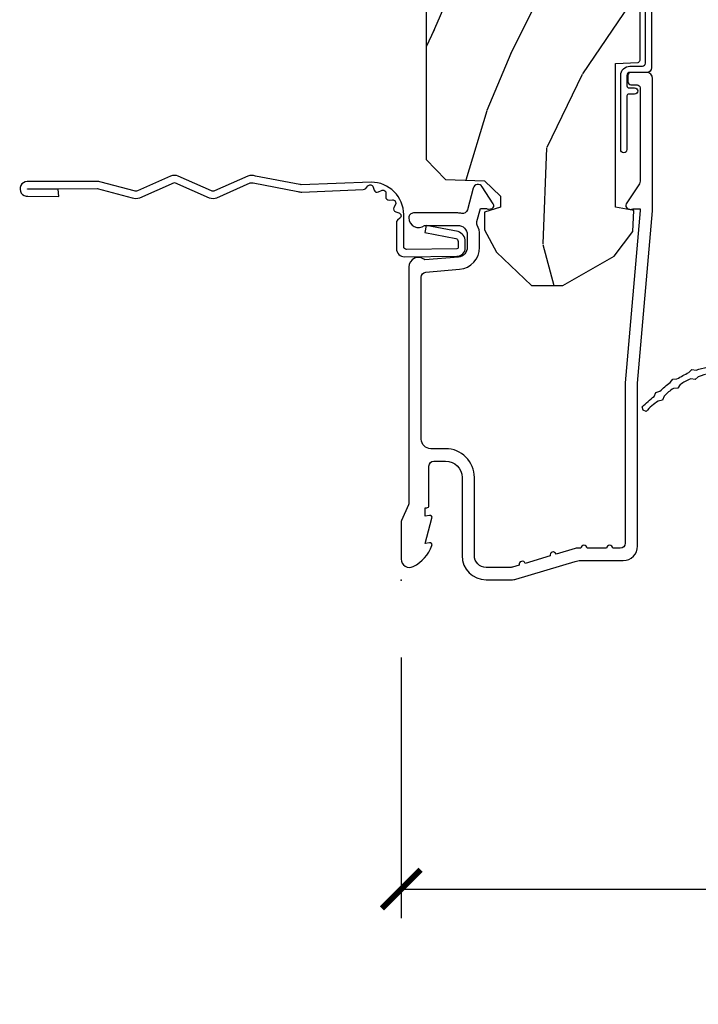
# Model space of a CAD drawing. Units: inches. Extents: x 1 to 131, y 0 to 64.
# Drawn here: x 18 to 20, y 14 to 17 of the extents above; entities that cross this region are included whole.
import ezdxf

# ---------------------------------------------------------------- set-up
doc = ezdxf.new("R2010")
doc.units = ezdxf.units.IN
doc.header["$LTSCALE"] = 0.1875
doc.header["$MEASUREMENT"] = 0
doc.layers.get('Defpoints').update_dxf_attribs({"color": 253})
for name, color, linetype in [('ZP-ANNO-DIMS-DWNLD', 2, 'Continuous'), ('ZP-SECT-ACCS', 165, 'Continuous'), ('ZP-SECT-ALUM', 63, 'Continuous'), ('ZP-SECT-WDHA', 11, 'Continuous'), ('ZP-SECT-WOOD', 104, 'Continuous'), ('ZP-SECT-WSTP', 40, 'Continuous')]:
    doc.layers.add(name, color=color, linetype=linetype)
doc.layers.add('ZP-ANNO-NPLT', color=7, linetype='Continuous', plot=False)
doc.styles.get("Standard").update_dxf_attribs({"font": 'arial.ttf'})
doc.dimstyles.new('Frame Make Height and Width', dxfattribs={"dimtxt": 0.25, "dimasz": 0.125, "dimexe": 0.09375, "dimexo": 0.25, "dimgap": 0.0875, "dimtad": 0, "dimdec": 4, "dimzin": 10, "dimdsep": 46, "dimlunit": 5, "dimtxsty": 'Standard', "dimblk1": 'ARCHTICK', "dimblk2": 'ARCHTICK', "dimsah": 1, "dimcen": 0.09, "dimclrd": 256, "dimclre": 256, "dimclrt": 255, "dimadec": 3, "dimazin": 2, "dimtfac": 0.75, "dimtdec": 4, "dimtofl": 0, "dimtmove": 2, "dimatfit": 3, "dimfxl": 1, "dimfrac": 2, "dimtolj": 1, "dimtzin": 0, "dimlwd": -1, "dimlwe": -1, "dimarcsym": 0})

# ---------------------------------------------------------------- blocks, each defined once
blk = doc.blocks.new('WIA- 42G7 Foldout Blue Fin CM')
at = {"layer": 'ZP-ANNO-NPLT'}
blk.add_point((0, 0), dxfattribs=at)
at = {"layer": 'ZP-SECT-ACCS'}
blk.add_lwpolyline([(1.27989753590009, 0.3237062745886874, -0.0802647730553297), (1.280711643961694, 0.3287449932782067), (1.307820092886686, 0.4718045562444218, 0.1615704533000932), (1.307820092895553, 0.4966832298093209), (1.259796169620472, 0.6042051741736998, -0.1615704533001526), (1.259796169620585, 0.614282611567063), (1.307820092890096, 0.7218045559357336, 0.1615704533000934), (1.307820092899078, 0.7466832295006327), (1.259796169623996, 0.8542051741736997, -0.1615704533001683), (1.25979616962411, 0.8642826115670629), (1.288298125408687, 0.9718045562037787, 0.0958851559508068), (1.290232061560118, 0.9866912993722962), (1.290232061560118, 1.211730924466053, 1.001822893294183), (1.242329861484677, 1.208669619869937), (1.242091026473076, 1.109243892746263), (1.265540415659302, 1.110785368270768), (1.265779250670902, 1.210211095394441, -1.000001092557772), (1.266777097019257, 1.2102766900976), (1.267665706684169, 0.984243892818597), (1.237491890840487, 0.8716832295240806, 0.1615704531591201), (1.237491890838327, 0.8468045559797872), (1.287187674165238, 0.7342438926202705), (1.237491890843898, 0.6216832293403627, 0.1615704533000896), (1.237491890834917, 0.5968045557754637), (1.285515814109999, 0.4892826113181457, -0.1615704533001816), (1.285515814109885, 0.4792051739247825), (1.257932806052451, 0.3347153656176545, 0.0802647730240314), (1.255897535900089, 0.3221185688986452), (1.264023717936666, 0.1227633570440787, 0.2172493365759633), (1.267663679817033, 0.1150185480861694), (1.27562965541604, 0.1082036678498923, -0.5855599422155324), (1.272337917461371, 0.0908616746723681), (1.262121591379653, 0.0875329334641038, 0.4605097357481115), (1.256235838578859, 0.073323469227546), (1.261025658436906, 0.0639038492189172, -0.6036618419643542), (1.250845082204605, 0.0492058931576764), (1.240635486966894, 0.0499758931055112, 0.4605097357324635), (1.229771802700568, 0.0389493201975597), (1.230580517889521, 0.028564861179575, -0.5855599423039615), (1.215990266685039, 0.0186298304313368), (1.206412457752676, 0.023500088401363, 0.4605097357400129), (1.192108303478974, 0.0173237199486778), (1.188929230434169, 0.0075667443138912, -0.5855599423057641), (1.171647624304753, 0.0039714201607239), (1.164509083510168, 0.0123157255352169, 0.2159645946919557), (1.157305229165515, 0.0155795055052579), (1.072944098151381, 0.015465889239465, 0.4142135623720373), (1.046563827131663, -0.0109553542038157), (1.048311620742254, -0.1804877326883911, 0.414169971687353), (1.075575212501405, -0.2077227771637808), (1.096333919407356, -0.2077066690172273, 0.3300162725305506), (1.128174671648423, -0.1840838412381629), (1.147998076671939, -0.0814207286252327), (1.124956412266755, -0.0767388504199005), (1.105576807446084, -0.1772178192151443, -0.3300162725321485), (1.096315592607936, -0.1840887650235174), (1.075556885701928, -0.1841048731700709, -0.3902962473333499), (1.071811620742266, -0.180487732688249), (1.070186487623701, -0.0170667677148231, -0.4142135623754232), (1.079201088958555, -0.0080381653841641), (1.182993663509037, -0.0080523124211993, 0.4142135623731926), (1.287786542066569, 0.0967431222460107)], format="xyb", close=True, dxfattribs=at)
blk = doc.blocks.new('CS AS RES C CM RPT (Triple IG) V J L S')
at = {"layer": 'ZP-SECT-WDHA'}
h = blk.add_hatch(dxfattribs=at)
h.set_pattern_fill('WOOD3', color=256, scale=2, angle=163, style=0, pattern_type=2)
h.set_pattern_definition([(158.2364, (4.229829508301801, -0.6757319148462245), (20.45396798290167, -8.344771374467806), [0.2408319999999997, -23.84235799999995]), (174.3098999999999, (4.006163800965165, -0.586436610593509), (-8.235181511295936, 0.4263690944681484), [0.3059419999999999, -9.892097999999997]), (208, (3.701730071892821, -0.556103384534481), (-0.5847435903937086, -1.91261010378108), [0.2262739999999999, -2.602151999999999]), (209.8476, (3.501941838183139, -0.6623326727329159), (-35.54768828883149, -20.50272857977593), [0.4386340000000001, -43.42478999999999]), (175.9946, (3.121491465882964, -0.8806386832242765), (18.38297247813528, -1.437476743240211), [0.266834, -26.416494]), (162.9999999999999, (2.855309927049116, -0.8620003253541455), (-2.497352921371544, -1.327866102480597), [0.5, -1.5]), (153.5376999999999, (2.377157549067643, -0.7158144729927756), (8.978306718050995, -4.836323452587549), [0.24331, -11.922214]), (157.2893999999999, (4.071948787751576, -1.192136483066278), (16.6287403265194, -7.175302374271583), [0.200998, -19.898754]), (162.9999999999999, (3.886535270653322, -1.114536047002459), (-2.497352921371544, -1.327866102480597), [0.2999999999999999, -1.699999999999999]), (191.3007999999999, (3.599643843864438, -1.026824535585646), (-24.54716094300747, -5.043499394239721), [0.2952959999999999, -29.23434999999999]), (215.125, (3.310072568652909, -1.084690558192548), (10.57415813511433, 7.224071108844611), [0.45607, -22.347438]), (202.2893999999999, (2.937053423283028, -1.347096193016895), (-14.3993751268171, -6.054586024953077), [0.2842539999999999, -28.14108799999999]), (169.3401999999999, (2.674039470121098, -1.454909274051232), (-15.88561928555968, 2.765334394382427), [0.362216, -17.748554]), (151.1113, (2.318074889785517, -1.387907650589568), (25.02229161617255, -13.92425483963839), [0.38833, -38.44464599999999]), (156.2902, (3.890678330823444, -1.78504543176335), (-16.62874768410002, 7.175289077572956), [0.3423439999999976, -33.89213999999971]), (166.3664999999999, (3.577229581984962, -1.647386861919102), (-31.18650071420278, 7.443263674111074), [0.3405879999999999, -33.71818599999999]), (196.6901, (3.246238530863021, -1.567106577432625), (4.409962367830814, 0.7431255040166734), [0.3605559999999999, -6.850547999999998]), (210.4896, (2.900872763129537, -1.670656017208429), (-25.55825994297176, -15.19129255384614), [0.3255759999999999, -32.232064]), (177.9314, (2.620316507684261, -1.835847383600551), (-22.79293410148564, 0.6943551067665475), [0.310484, -30.737866]), (162.9999999999999, (2.310035344517469, -1.824640252660771), (-2.497352921371544, -1.327866102480597), [0.2399999999999999, -1.759999999999999]), (150.0053999999999, (2.080522203086385, -1.754471043527317), (-16.04400167334359, 9.087905524651102), [0.266834, -26.416494]), (162.9999999999999, (3.736326939210467, -0.169317840890713), (-2.497352921371544, -1.327866102480597), [0, -1.999999999999999]), (26.15240000000001, (3.380850096123932, -0.3743451903572605), (-36.87554735843706, -18.00538888531859), [0.4386339999999985, -43.42478999999979]), (9.565100000000015, (3.189835720003426, -2.093622221005688), (2.497352076502218, 1.327869099233074), [0.1788859999999999, -4.293249999999997]), (351.1301, (3.366234217335428, -2.063897313284286), (12.0603996767767, -1.595852046107204), [0.2828419999999999, -13.859292]), (319.8014, (3.645694417193904, -2.107509200368127), (8.393559450670804, -6.748938448303023), [0.1523159999999999, -15.07922999999999]), (189.5651, (3.380850096123932, -0.3743451903572605), (-2.497352076502219, -1.327869099233074), [0.2236059999999988, -4.248529999999962]), (169.7097999999999, (3.1603519744591, -0.411501325009013), (17.79822734718652, -3.350093459302553), [0.3423439999999999, -33.89214]), (152.8752999999999, (2.82351348924271, -0.3503471356417975), (-30.7601241373409, 15.67848221527703), [0.5688579999999998, -56.31699199999999]), (152.6952, (4.294151283340848, -0.4653448685343591), (-10.89091849633435, 5.421060729349781), [0.2236059999999988, -22.13707199999985]), (178.5241, (4.095459105217852, -0.3627709032568447), (22.79293551970828, -0.6943538178398186), [0.37363, -36.989452]), (205.8789, (3.721952222598925, -0.3531475651529519), (31.88084594068392, 15.34964888471388), [0.3821, -37.827846]), (197.6951999999999, (3.378170247701287, -0.5199227243809759), (-23.21929303946757, -7.540852312839229), [0.316228, -31.306548]), (172.4623, (3.076904104300862, -0.6160409372264298), (-10.14779136076372, 1.011111546693648), [0.364966, -11.80056]), (156.4180999999999, (2.715092089870719, -0.5681654088840133), (31.344885410924, -13.76583238823936), [0.5234499999999986, -51.82155999999991]), (154.8699, (4.147965430979407, -0.9434972465158892), (10.89091361125098, -5.421068605812715), [0.2828419999999999, -13.859292]), (174.3098999999999, (3.891894967498725, -0.8233809789550008), (-8.235181511295936, 0.4263690944681484), [0.3059419999999999, -9.892097999999997]), (205.5104, (3.587461238426381, -0.7930477528959586), (26.88614988798455, 12.69389479119331), [0.3255759999999983, -32.23206399999978]), (208, (3.293626321956249, -0.9332655900743702), (-0.5847435903937086, -1.91261010378108), [0.367696, -2.460731999999999]), (180.3539999999999, (2.968970442178029, -1.105888183396857), (27.20289793979688, 0.0487620292280626), [0.335262, -33.190848]), (159.6335, (2.633715749797598, -1.107959713481875), (30.01700107381327, -11.26852463519537), [0.3405879999999984, -33.71818599999979]), (145.8972999999999, (2.314419566864554, -0.9894272387568747), (-17.37187083675603, 11.58525502309056), [0.2720299999999999, -26.930912]), (154.2537999999999, (4.00177957861808, -1.421649624497405), (-12.80351945054413, 6.005821017315287), [0.2630579999999977, -26.04283399999985]), (177.9314, (3.764835210256588, -1.307380791030979), (-22.79293410148564, 0.6943551067665475), [0.310484, -30.737866]), (195.0053999999999, (3.45455404708991, -1.296173660091184), (11.31727641611973, 2.814114219735264), [0.3773599999999999, -18.490604]), (212.8991, (3.090062184237122, -1.393875665772526), (28.64036637139408, 18.43175097613516), [0.4967899999999999, -49.18217999999999]), (178.9454, (2.672943414534298, -1.663712527527209), (8.235181634652655, -0.4263644116476298), [0.291204, -14.269016]), (156.9909999999999, (2.381788346486811, -1.658352830681877), (-18.54135163249375, 7.760042155334037), [0.3820999999999992, -37.8278459999999]), (139.8013999999999, (2.030087407409833, -1.508999392648718), (-8.393559450670804, 6.748938448303024), [0.152316, -15.07923]), (153.5376999999999, (3.826356555784396, -1.995432478075215), (8.978306718050995, -4.836323452587549), [0.24331, -11.922214]), (173.008, (3.608538282542209, -1.887011078703253), (-22.20819262847394, 2.606951578708766), [0.345254, -34.18010000000001]), (200.4054, (3.26585236323137, -1.844982984455299), (-30.71134915766887, -11.52445423798903), [0.4280179999999977, -42.3738499999997]), (192.0545999999999, (3.449435512421583, -0.0816063294738854), (-15.72724097270063, -3.557234008732985), [0.205912, -20.385348]), (173.7842999999999, (3.248063485875942, -0.1246098982201005), (32.35598179133584, -3.618064673815965), [0.4275519999999985, -42.32756599999979]), (155.875, (2.823025751993665, -0.0783181627135861), (12.80352490518391, -6.005810314090467), [0.4837359999999984, -15.64077999999995])])
edge = h.paths.add_edge_path()
edge.add_arc((4.389056198952243, -1.124999999998976), 0.1250000000010423, 270.0000000005406, 334.8498358746539)
edge.add_arc((5.181103620340607, -1.496868097944911), 0.7499999999977475, 107.42830397334981, 154.8498358749645, ccw=False)
edge.add_arc((4.937776250990168, -0.7217046584436986), 0.06245711824632, 287.4154132025148, 360.6464405104672)
edge.add_line((5.000229394034469, -0.7210000000000463), (5.000250000001408, -0.0310000000000343))
edge.add_line((5.000250000001408, -0.0310000000000343), (4.969250000001345, -2.84e-14))
edge.add_line((4.969250000001348, -1.42e-14), (4.438250000001399, -1.42e-14))
edge.add_line((4.438250000001399, -1.42e-14), (4.434921417707638, -0.0809999990008521))
edge.add_line((4.434921417707638, -0.0809999990008521), (4.244000000000934, -0.0810000000000173))
edge.add_line((4.244000000000934, -0.0810000000000173), (4.2349999999991, -0.0970000000000084))
edge.add_line((4.2349999999991, -0.0970000000000084), (4.172000000000817, -0.0970000000000084))
edge.add_line((4.172000000000817, -0.0970000000000084), (4.162999999998984, -0.0810000000000173))
edge.add_line((4.162999999998984, -0.0810000000000173), (4.040350214322071, -0.0809999990008521))
edge.add_line((4.040350214322071, -0.0809999990008521), (3.96209661359023, -0.2959999999999923))
edge.add_line((3.96209661359023, -0.2959999999999923), (3.914403386412569, -0.2959999999999923))
edge.add_line((3.914403386412569, -0.2959999999999923), (3.836149785680728, -0.0809999990008521))
edge.add_line((3.836149785680728, -0.0809999990008521), (2.947282930714546, -0.0809999990008521))
edge.add_line((2.947282930714546, -0.0809999990008521), (2.871763963070744, -0.1709999999999923))
edge.add_line((2.871763963070744, -0.1709999999999923), (2.439507823335926, -0.1709999999999923))
edge.add_line((2.439507823335926, -0.1709999999999923), (2.332250000001632, -0.0810000000000173))
edge.add_line((2.332250000001632, -0.0810000000000173), (2.005069066192273, -0.0810000000000173))
edge.add_line((2.005069066192273, -0.0810000000000173), (2.000250000001297, -0.2189999999999941))
edge.add_line((2.000250000001297, -0.2189999999999941), (1.906250000002156, -0.2189999999999941))
edge.add_line((1.906250000002156, -0.2189999999999941), (1.90143093381118, -0.0810000000000173))
edge.add_line((1.90143093381118, -0.0810000000000173), (1.361160109751264, -0.0810000000000173))
edge.add_line((1.361160109751264, -0.0810000000000173), (1.296996340954475, -0.1429622312750496))
edge.add_line((1.296996340954475, -0.1429622312750496), (1.292560084317639, -0.2700000000009766))
edge.add_line((1.292560084317639, -0.2700000000009766), (1.242560084316547, -0.3216024576007896))
edge.add_line((1.242560084316547, -0.3216024576007896), (1.20660542073335, -0.3216024576007754))
edge.add_line((1.20660542073335, -0.3216024576007754), (1.191190997646568, -0.2700000000000102))
edge.add_line((1.191190997646568, -0.2700000000000102), (1.13413172342177, -0.2700000000000244))
edge.add_line((1.13413172342177, -0.2700000000000244), (1.061622111372681, -0.308686971971099))
edge.add_line((1.061622111372681, -0.308686971971099), (0.953229394034448, -0.4220000000000397))
edge.add_line((0.953229394034448, -0.4220000000000397), (0.953229394034448, -0.5235500000000429))
edge.add_line((0.953229394034448, -0.5235500000000429), (1.048250000002095, -0.6897999999999911))
edge.add_line((1.048250000002095, -0.6897999999999911), (1.128250000002136, -0.7502214903220761))
edge.add_line((1.128250000002136, -0.7502214903220761), (1.196532032304954, -0.7538000000000125))
edge.add_line((1.196532032304954, -0.7538000000000125), (1.207250000002201, -0.6937999999999818))
edge.add_line((1.207250000002201, -0.6937999999999818), (1.671750000002131, -0.6937999999999818))
edge.add_line((1.671750000002131, -0.6937999999999818), (1.675586249445697, -0.7669999999999675))
edge.add_arc((1.690678198063185, -0.7589080513825479), 0.0171244429252394, 208.1991648359191, 241.8008351636156)
edge.add_line((1.682586249445645, -0.7739999999999725), (2.123250000002141, -0.7739999999999725))
edge.add_line((2.123250000002141, -0.7739999999999725), (2.131910350836047, -1.021999999999962))
edge.add_line((2.131910350836047, -1.021999999999962), (2.138910350836109, -1.028999999999967))
edge.add_line((2.138910350836109, -1.028999999999967), (2.527676065901456, -1.028999999999967))
edge.add_line((2.527676065901456, -1.028999999999967), (2.556250000002247, -1.093000000000046))
edge.add_line((2.556250000002247, -1.093000000000046), (2.805767439191523, -1.093000000000017))
edge.add_line((2.805767439191523, -1.093000000000017), (2.811250000000992, -1.250000000000014))
edge.add_line((2.811250000000992, -1.250000000000014), (3.123684362372269, -1.250000000000014))
edge.add_line((3.123684362372269, -1.250000000000014), (3.129166923181738, -1.093000000000017))
edge.add_line((3.129166923181738, -1.093000000000017), (3.531485413592573, -1.093000000000017))
edge.add_line((3.531485413592573, -1.093000000000017), (3.533650501300481, -1.031000000000005))
edge.add_line((3.533650501300481, -1.031000000000005), (3.670684895338464, -1.031000000000005))
edge.add_line((3.670684895338464, -1.031000000000005), (3.677250000002796, -0.8430000000000177))
edge.add_line((3.677250000002796, -0.8430000000000177), (3.882229394034421, -0.843000000000032))
edge.add_line((3.882229394034421, -0.843000000000032), (3.882229394034421, -0.833000000000041))
edge.add_line((3.882229394034421, -0.833000000000041), (3.992229394034435, -0.833000000000041))
edge.add_line((3.992229394034435, -0.833000000000041), (3.992229394034435, -0.843000000000032))
edge.add_line((3.992229394034435, -0.843000000000032), (4.067250000002214, -0.8430000000000177))
edge.add_line((4.067250000002214, -0.8430000000000177), (4.073815104666547, -1.031000000000005))
edge.add_line((4.073815104666547, -1.031000000000005), (4.17880551782434, -1.031000000000005))
edge.add_line((4.17880551782434, -1.031000000000005), (4.185485413591205, -1.222287187078904))
edge.add_line((4.185485413591205, -1.222287187078904), (4.233485413591889, -1.250000000000014))
edge.add_line((4.233485413591889, -1.250000000000014), (4.389056198953422, -1.250000000000014))
at = {"layer": 'ZP-ANNO-NPLT'}
blk.add_point((-3.6e-15, -1.42e-14), dxfattribs=at)
at = {"layer": 'ZP-SECT-ALUM'}
blk.add_lwpolyline([(1.013289780828468, -0.0250000000000483), (0.249841605162711, -0.0250000000000483, -0.1051042352656914), (0.2433338188735625, -0.0236167273223345), (0.1933966621309047, -0.0013832726777565, 0.1051042352657003), (0.1868888758416425, -4.26e-14), (0.0682897808284189, -4.26e-14, 0.560205502864254), (0.0442392737230613, -0.0392708234432178, 0.1875261658577753), (0.1118401110625165, -0.0995573712749973, 0.5801720142759477), (0.1211834350995069, -0.0917844627563511), (0.1187528624010348, -0.0780000000000172), (0.200488606895302, -0.0997643013285057, 0.5481110662879197), (0.2091834350994723, -0.0917844627563511), (0.2067528624010002, -0.0780000000000172), (0.2342897808284725, -0.0780000000000172), (0.2342897808283588, -0.0830000000000411, 0.4142135623730984), (0.2412897808284207, -0.0900000000000461), (0.3692897808284634, -0.0900000000000461, -0.4142135623730951), (0.3852897808284261, -0.1060000000000514), (0.3852897808284261, -0.1440000000000197, -0.4142135623730869), (0.3322897808284289, -0.1970000000000169), (0.0792897808283861, -0.1970000000000169, 0.4142135623730866), (0.0012897808284116, -0.2750000000000199), (0.0012897808284116, -0.357521921710557, 0.0726790106845496), (0.0032550852896485, -0.3709709438954292), (0.0607808815161626, -0.5635988303753267, -0.0726790106845505), (0.0632897808284234, -0.5807677948666452), (0.0632897808284234, -0.7186422509999632, 0.4142135623730951), (0.1102897808284489, -0.7656422509999601), (0.6372897808289473, -0.7656422509999601), (1.195289780828371, -0.814000000000007), (1.623257729217126, -0.8140000000000213, 0.4142135623730951), (1.643257729217108, -0.7940000000000113), (1.643257729217108, -0.744000000000014, 0.414213562373095), (1.633257729217117, -0.7340000000000231), (1.613257729217135, -0.7340000000000231, 0.4142135623731991), (1.603257729217144, -0.744000000000014), (1.60325772921703, -0.7640000000000243, -0.4142135623731015), (1.59325772921704, -0.7740000000000152), (1.291625826208242, -0.7740000000000152, -0.1449930994916204), (1.282911601648034, -0.7714187290871309), (1.217458971879178, -0.7289132943205489, 0.4318331073882776), (1.20331546555769, -0.7323643973235648), (1.199851214157316, -0.7452931595599637, 0.1392124696178829), (1.201051279057534, -0.7489238092069713, -0.150084110672032), (1.202257729217077, -0.7528525214955267), (1.202257729217077, -0.7740000000000152), (1.196078005098794, -0.7740000000000152), (0.6380780050978921, -0.7256422509999397), (0.1192897808284634, -0.7256422509999539, -0.4142135623730951), (0.103289780828387, -0.7096422509999485), (0.103289780828387, -0.6850000000000165, 1), (0.103289780828387, -0.6650000000000205), (0.103289780828387, -0.6020000000000181, 1), (0.103289780828387, -0.582000000000008), (0.103289780828387, -0.5684928820533913, 0.0726790106845095), (0.1026207410118296, -0.5639144915223682), (0.0840059137746003, -0.501581850114647, 1), (0.078282925610889, -0.4824181498853904), (0.0541422230713771, -0.4015818501146385, 1), (0.0484192349076658, -0.3824181498853818), (0.0419588206450463, -0.3607851430115829, -0.0726790106846441), (0.0412897808283752, -0.3562067524805599), (0.0412897808283752, -0.2750000000000199, -0.4142135623730951), (0.0792897808283861, -0.2370000000000232), (0.3322897808284289, -0.2370000000000232, 0.4142135623730951), (0.4252897808283898, -0.1440000000000197), (0.4252897808283898, -0.0960000000000321, -0.4142135623729215), (0.4562897808284525, -0.0650000000000404), (0.9804446687903656, -0.0650000000000404, -0.388878731852959), (0.9963837839597964, -0.0796055081160745), (1.005971014771827, -0.1891880577351372, 0.3888787318529566), (1.076700838336247, -0.2540000000000333), (1.117289780828397, -0.2540000000000333, 0.1163220917973886), (1.14901394100627, -0.246518325395229, -0.1832627780160805), (1.160304152246904, -0.2453775009960424), (1.202556014036527, -0.2566988532412751), (1.202556014036527, -0.2743669520076963, -0.146005835310381), (1.201411537922464, -0.2782026840136496), (1.201272916269427, -0.2784143000490502, 0.1576465563116275), (1.20013568900924, -0.2825685150407509), (1.203274673940878, -0.2942833662899744, 0.4538198225758265), (1.217757256698629, -0.2983867056795049), (1.273158802673375, -0.2624085210486129, 0.6494075931975721), (1.268493953688558, -0.232955823705197), (1.198701882413271, -0.2142550945688981, -0.3912097814678181), (1.187109064135935, -0.1958944824796163, 0.0456882255566395), (1.188289780828423, -0.1829999999999927), (1.188289780828423, -0.0400000000000347, 0.4222476712527851), (1.172879551341107, -0.0250056106570895, 0.6392693330848028), (1.148289780828459, -0.0756214168703906), (1.148289780828459, -0.1830000000000353, -0.4142135623730951), (1.117289780828397, -0.2140000000000413), (1.076700838336247, -0.2140000000000413, -0.388878731853015), (1.045818802695404, -0.1857018280252163), (1.036289780828379, -0.0767846096908755, 0.6500495232070403)], format="xyb", close=True, dxfattribs=at)
at = {"layer": 'ZP-SECT-WOOD'}
blk.add_lwpolyline([(1.90143093381118, -0.0810000000000173), (1.361160109751264, -0.0810000000000173), (1.296996340954475, -0.1429622312750496), (1.292560084317639, -0.2700000000009766), (1.242560084316547, -0.3216024576007896), (1.20660542073335, -0.3216024576007754), (1.191190997646568, -0.2700000000000102), (1.13413172342177, -0.2700000000000244), (1.061622111372681, -0.308686971971099), (0.953229394034448, -0.4220000000000397), (0.953229394034448, -0.5235500000000429), (1.048250000002095, -0.6897999999999911), (1.128250000002136, -0.7502214903220761), (1.196532032304954, -0.7538000000000125), (1.207250000002201, -0.6937999999999818), (1.207250000002201, -0.6937999999999818), (1.671750000002131, -0.6937999999999818), (1.675586249445697, -0.7669999999999675, 0.1476745997184199), (1.682586249445645, -0.7739999999999725), (2.123250000002141, -0.7739999999999725)], format="xyb", dxfattribs=at)
at = {"layer": 'ZP-SECT-WSTP'}
for points in [[(2.060278335184076, -0.8109995554848126), (1.658278335184032, -0.8109995554848126, -0.4142135623730951), (1.643278335184046, -0.7959995554848263), (1.643278335184046, -0.7409995554847626, 0.4142135623730953), (1.633278335184055, -0.7309995554847717), (1.599278335184063, -0.7309995554848286, 0.4142135623730953), (1.593278335184091, -0.7369995554848005), (1.593278335184091, -0.7559995554848058, -1), (1.573278335183996, -0.7559995554848058), (1.573278335183996, -0.7369995554848005, 0.4142135623727476), (1.567278335184024, -0.7309995554847717), (1.393278335184046, -0.7309995554847717, -1), (1.393278335184046, -0.7109995554847899), (1.633278335184055, -0.7109995554847899, -0.4142135623730951), (1.663278335184028, -0.7409995554847626), (1.663278335184028, -0.7809995554847831, 0.414213562372887), (1.673278335184019, -0.790999555484774), (2.060278335184076, -0.7909995554848308, -0.4142135623730951)], [(0.6681880634054062, -0.9994360019090464, 0.0397420282345119), (0.6584555065381857, -0.9619880939651039), (0.6491673906781408, -0.9517375795021081), (0.6510964241836028, -0.9376915625919792, 0.0841084769095027), (0.6327033649916949, -0.9037295038553878), (0.621549181747124, -0.8955563700392445), (0.620617714595138, -0.8814138268190987, 0.0554858599651757), (0.5956133402991064, -0.8519717833927558), (0.5830133931539159, -0.8462746567336836), (0.5791853471322348, -0.8326282204427145, 0.0810394067831115), (0.5457283724300588, -0.7932334453354457), (0.5502742542322459, -0.7831796280581358), (0.560897961587326, -0.7801995063758937, -0.0190963801830122), (0.594808287151519, -0.8192103295234147), (0.6075307399742051, -0.8249628477133938), (0.6112100674260966, -0.8380791235840234, -0.0431118240229044), (0.6393147842148857, -0.8711485280613686), (0.6505774163887246, -0.8794011269168748), (0.6514726962894848, -0.8929942360943954, 0.0027411500537066), (0.6721772201101395, -0.9311739859147536), (0.6815525478165192, -0.9415207487780747), (0.6796990683951627, -0.9550166280472041, -0.0433249099610289), (0.6895228998364438, -0.991391888287481)]]:
    blk.add_lwpolyline(points, format="xyb", dxfattribs=at)
blk = doc.blocks.new('_ArchTick')
at = {"color": 0, "linetype": 'ByBlock', "const_width": 0.15}
blk.add_lwpolyline([(-0.5, -0.5), (0.5, 0.5)], dxfattribs=at)
blk = doc.blocks.new('*D229')
at = {"layer": 'Defpoints', "color": 0}
for p in [(19.5, 15.5), (28, 15.5), (28, 14.5)]:
    blk.add_point(p, dxfattribs=at)
at = {"layer": 'ZP-ANNO-DIMS-DWNLD'}
for p, q in [((19.5, 15.25), (19.5, 14.40625)), ((28, 15.25), (28, 14.40625)), ((19.5, 14.5), (22.45896998635743, 14.5)), ((28, 14.5), (25.04103001364257, 14.5))]:
    blk.add_line(p, q, dxfattribs=at)
at = {"layer": 'ZP-ANNO-DIMS-DWNLD', "xscale": 0.125, "yscale": 0.125, "zscale": 0.125, "rotation": 180}
blk.add_blockref('_ArchTick', (19.5, 14.5), dxfattribs=at)
at = {"layer": 'ZP-ANNO-DIMS-DWNLD', "xscale": 0.125, "yscale": 0.125, "zscale": 0.125}
blk.add_blockref('_ArchTick', (28, 14.5), dxfattribs=at)
at = {"layer": 'ZP-ANNO-DIMS-DWNLD', "color": 255, "insert": (23.75, 14.5), "char_height": 0.25, "attachment_point": 5}
blk.add_mtext('\\A1;FRAME WIDTH', dxfattribs=at)

msp = doc.modelspace()

# ---------------------------------------------------------------- block references
at = {"rotation": 90}
for name in ['CS AS RES C CM RPT (Triple IG) V J L S', 'WIA- 42G7 Foldout Blue Fin CM']:
    msp.add_blockref(name, (19.5, 15.5), dxfattribs=at)

# ---------------------------------------------------------------- dimensions: what is measured, and where the dimension line sits
at = {"layer": 'ZP-ANNO-DIMS-DWNLD'}
dim = msp.add_linear_dim(base=(28, 14.5), p1=(19.5, 15.5), p2=(28, 15.5), text='FRAME WIDTH', dimstyle='Frame Make Height and Width', override={"dimscale": 1, "dimlfac": 1, "dimpost": '"\\X'}, dxfattribs=at)
dim.commit()
dim.dimension.update_dxf_attribs({"geometry": '*D229', "text_midpoint": (23.75, 14.5)})

doc.saveas('drawing.dxf')
